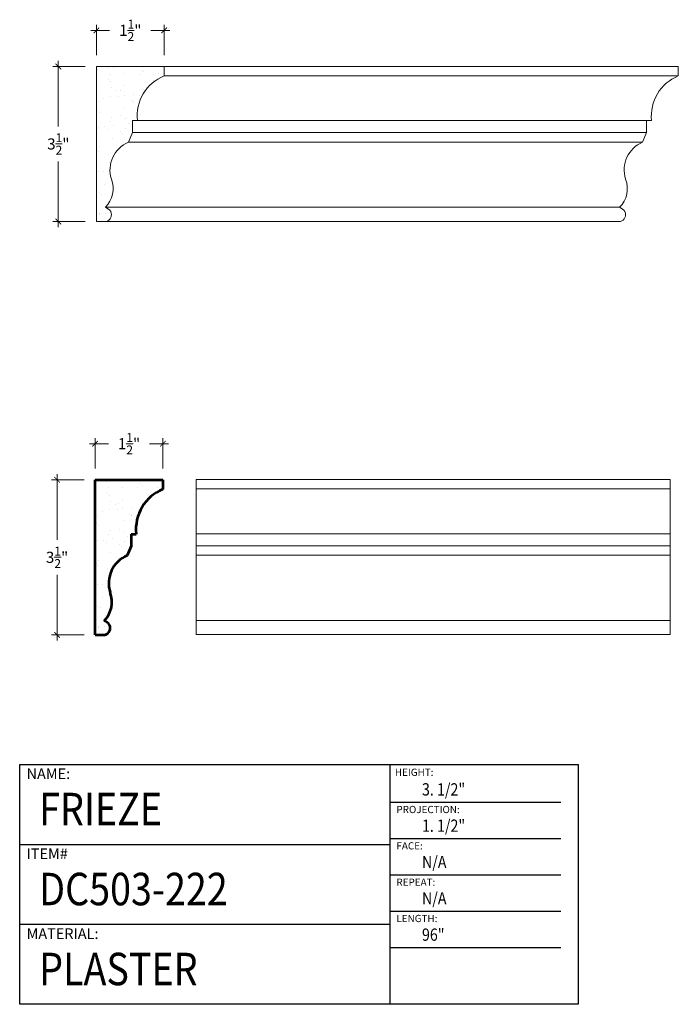
# Model space of a CAD drawing. Units: inches. Extents: x 105.6 to 120.4, y 2.4 to 24.5.
import ezdxf

# ---------------------------------------------------------------- set-up
doc = ezdxf.new("R2010")
doc.units = ezdxf.units.IN
doc.header["$MEASUREMENT"] = 0
doc.linetypes.add('HIDDEN', pattern=[0.375, 0.25, -0.125])
doc.layers.add('hidden', color=1, linetype='HIDDEN', lineweight=20)
doc.layers.add('OBJECT', color=7, linetype='Continuous')
doc.layers.add('Text', color=7, linetype='Continuous')
doc.styles.add('ARIAL', font='ARIAL.TTF', dxfattribs={"width": 0.85})
doc.styles.add('NOTES 2', font='ARIAL.TTF', dxfattribs={"height": 0.25})
doc.styles.get("Standard").update_dxf_attribs({"font": 'MTCORSVA.TTF'})
doc.dimstyles.new('DIM-2', dxfattribs={"dimtxt": 0.25, "dimasz": 0.125, "dimexe": 0.125, "dimexo": 0.25, "dimgap": 0.1875, "dimtad": 0, "dimtih": 1, "dimtoh": 1, "dimdec": 4, "dimzin": 3, "dimdsep": 46, "dimlunit": 4, "dimtxsty": 'NOTES 2', "dimblk1": 'ARCHTICK', "dimblk2": 'ARCHTICK', "dimsah": 1, "dimcen": 0.1875, "dimdle": 0.125, "dimadec": 0, "dimazin": 0, "dimtfac": 0.8, "dimtdec": 4, "dimtix": 1, "dimtmove": 2, "dimatfit": 3, "dimldrblk": 'ARCHTICK', "dimfxl": 0, "dimfrac": 1, "dimtolj": 1, "dimtzin": 0, "dimlwd": -1, "dimlwe": -1, "dimarcsym": 0})

# ---------------------------------------------------------------- blocks, each defined once
blk = doc.blocks.new('Model Name')
at = {"style": 'ARIAL', "width": 0.85}
for tag, p in [('PATTERN_NAME', (132.9057, -213.0898)), ('ITEM#', (132.9057, -213.5898)), ('MATERIAL', (132.9057, -214.0898))]:
    blk.add_attdef(tag, p, '', height=0.2031, dxfattribs=at)
at = {"layer": 'Text', "color": 7, "char_height": 0.066406, "width": 8.595154, "attachment_point": 1}
for s, insert in [('{\\fSwis721 LtEx BT|b0|i0|c0|p34;\\C256;NAME:}', (132.8267, -212.7342)), ('{\\fSwis721 LtEx BT|b0|i0|c0|p34;\\C256;ITEM#}', (132.8267, -213.2342)), ('{\\fSwis721 LtEx BT|b0|i0|c0|p34;\\C256;MATERIAL:}', (132.8267, -213.7342))]:
    blk.add_mtext(s, dxfattribs=dict(at, insert=insert))
blk = doc.blocks.new('Layout sizes')
for p, q in [((6.6895, 1.3789), (7.8636, 1.3789)), ((6.6895, 1.1289), (7.8636, 1.1289)), ((6.6895, 0.8789), (7.8636, 0.8789)), ((6.6895, 0.6289), (7.8636, 0.6289)), ((6.6895, 0.3789), (7.8636, 0.3789))]:
    blk.add_line(p, q)
at = {"style": 'ARIAL', "width": 0.85}
for tag, p in [('HEIGHT:', (6.908, 1.4252)), ('PROJECTION:', (6.908, 1.1752)), ('FACE:', (6.908, 0.9252)), ('REPEAT:', (6.908, 0.6752)), ('LENGTH:', (6.908, 0.4252)), ('OTHER:', (6.908, 0.1752))]:
    blk.add_attdef(tag, p, '', height=0.0845, dxfattribs=at)
blk.add_attdef('OTHER', (6.7262, 0.2956), '', height=0.0625)
at = {"layer": 'Text', "color": 7, "char_height": 0.049805, "width": 6.446366, "attachment_point": 1}
for s, insert in [('{\\fSwis721 LtEx BT|b0|i0|c0|p34;\\C256;HEIGHT:}', (6.7216, 1.61)), ('{\\fSwis721 LtEx BT|b0|i0|c0|p34;\\C256;PROJECTION:}', (6.7323, 1.3537)), ('{\\fSwis721 LtEx BT|b0|i0|c0|p34;\\C256;FACE:}', (6.7323, 1.1037)), ('{\\fSwis721 LtEx BT|b0|i0|c0|p34;\\C256;REPEAT:}', (6.7323, 0.8537)), ('{\\fSwis721 LtEx BT|b0|i0|c0|p34;\\C256;LENGTH:}', (6.7323, 0.6037))]:
    blk.add_mtext(s, dxfattribs=dict(at, insert=insert))
blk = doc.blocks.new('_ArchTick')
at = {"color": 0, "linetype": 'ByBlock', "const_width": 0.15}
blk.add_lwpolyline([(-0.5, -0.5), (0.5, 0.5)], dxfattribs=at)
blk = doc.blocks.new('*D13')
at = {"layer": 'Defpoints', "color": 0, "linetype": 'ByBlock'}
for p in [(107.34, 24.307), (107.34, 23.496), (108.862, 23.496)]:
    blk.add_point(p, dxfattribs=at)
at = {"layer": 'hidden', "color": 0, "linetype": 'ByBlock'}
for p, q in [((107.34, 23.746), (107.34, 24.432)), ((108.862, 23.746), (108.862, 24.432)), ((107.215, 24.307), (107.638, 24.307)), ((108.987, 24.307), (108.563, 24.307))]:
    blk.add_line(p, q, dxfattribs=at)
at = {"layer": 'hidden', "color": 0, "linetype": 'ByBlock', "xscale": 0.125, "yscale": 0.125, "zscale": 0.125, "rotation": 180}
blk.add_blockref('_ArchTick', (107.34, 24.307), dxfattribs=at)
at = {"layer": 'hidden', "color": 0, "linetype": 'ByBlock', "xscale": 0.125, "yscale": 0.125, "zscale": 0.125}
blk.add_blockref('_ArchTick', (108.862, 24.307), dxfattribs=at)
at = {"layer": 'hidden', "color": 0, "linetype": 'ByBlock', "insert": (108.101, 24.307), "char_height": 0.25, "attachment_point": 5, "style": 'NOTES 2'}
blk.add_mtext('\\A1;{\\fArial Baltic|b0|i0|c186|p34;1\\H0.8x;\\S1/2;\\H1.25x;"}', dxfattribs=at)
blk = doc.blocks.new('*D14')
at = {"layer": 'Defpoints', "color": 0, "linetype": 'ByBlock'}
for p in [(106.485, 23.496), (107.34, 23.496), (107.34, 20.013)]:
    blk.add_point(p, dxfattribs=at)
at = {"layer": 'hidden', "color": 0, "linetype": 'ByBlock'}
for p, q in [((107.09, 23.496), (106.36, 23.496)), ((106.485, 23.621), (106.485, 22.145)), ((106.485, 19.888), (106.485, 21.364)), ((107.09, 20.013), (106.36, 20.013))]:
    blk.add_line(p, q, dxfattribs=at)
at = {"layer": 'hidden', "color": 0, "linetype": 'ByBlock', "xscale": 0.125, "yscale": 0.125, "zscale": 0.125}
for p, rotation in [((106.485, 23.496), 90), ((106.485, 20.013), 270)]:
    blk.add_blockref('_ArchTick', p, dxfattribs=dict(at, rotation=rotation))
at = {"layer": 'hidden', "color": 0, "linetype": 'ByBlock', "insert": (106.485, 21.755), "char_height": 0.25, "attachment_point": 5, "style": 'NOTES 2'}
blk.add_mtext('\\A1;{\\fArial Baltic|b0|i0|c186|p34;3\\H0.8x;\\S1/2;\\H1.25x;"}', dxfattribs=at)
blk = doc.blocks.new('*D19')
at = {"layer": 'Defpoints', "color": 0, "linetype": 'ByBlock'}
for p in [(107.312, 15.02), (107.312, 14.21), (108.834, 14.21)]:
    blk.add_point(p, dxfattribs=at)
at = {"layer": 'hidden', "color": 0, "linetype": 'ByBlock'}
for p, q in [((107.312, 14.46), (107.312, 15.145)), ((108.834, 14.46), (108.834, 15.145)), ((107.187, 15.02), (107.611, 15.02)), ((108.959, 15.02), (108.536, 15.02))]:
    blk.add_line(p, q, dxfattribs=at)
at = {"layer": 'hidden', "color": 0, "linetype": 'ByBlock', "xscale": 0.125, "yscale": 0.125, "zscale": 0.125, "rotation": 180}
blk.add_blockref('_ArchTick', (107.312, 15.02), dxfattribs=at)
at = {"layer": 'hidden', "color": 0, "linetype": 'ByBlock', "xscale": 0.125, "yscale": 0.125, "zscale": 0.125}
blk.add_blockref('_ArchTick', (108.834, 15.02), dxfattribs=at)
at = {"layer": 'hidden', "color": 0, "linetype": 'ByBlock', "insert": (108.073, 15.02), "char_height": 0.25, "attachment_point": 5, "style": 'NOTES 2'}
blk.add_mtext('\\A1;{\\fArial Baltic|b0|i0|c186|p34;1\\H0.8x;\\S1/2;\\H1.25x;"}', dxfattribs=at)
blk = doc.blocks.new('*D20')
at = {"layer": 'Defpoints', "color": 0, "linetype": 'ByBlock'}
for p in [(106.457, 14.21), (107.312, 14.21), (107.312, 10.726)]:
    blk.add_point(p, dxfattribs=at)
at = {"layer": 'hidden', "color": 0, "linetype": 'ByBlock'}
for p, q in [((107.062, 14.21), (106.332, 14.21)), ((106.457, 14.335), (106.457, 12.858)), ((106.457, 10.601), (106.457, 12.077)), ((107.062, 10.726), (106.332, 10.726))]:
    blk.add_line(p, q, dxfattribs=at)
at = {"layer": 'hidden', "color": 0, "linetype": 'ByBlock', "xscale": 0.125, "yscale": 0.125, "zscale": 0.125}
for p, rotation in [((106.457, 14.21), 90), ((106.457, 10.726), 270)]:
    blk.add_blockref('_ArchTick', p, dxfattribs=dict(at, rotation=rotation))
at = {"layer": 'hidden', "color": 0, "linetype": 'ByBlock', "insert": (106.457, 12.468), "char_height": 0.25, "attachment_point": 5, "style": 'NOTES 2'}
blk.add_mtext('\\A1;{\\fArial Baltic|b0|i0|c186|p34;3\\H0.8x;\\S1/2;\\H1.25x;"}', dxfattribs=at)

msp = doc.modelspace()

# ---------------------------------------------------------------- hatches: boundary and pattern name
at = {"layer": 'hidden', "linetype": 'ByBlock'}
h = msp.add_hatch(dxfattribs=at)
h.set_pattern_fill('AR-SAND', color=0, scale=0.25)
h.set_pattern_definition([(37.5, (-17.00947, 9.63106), (-0.0157483, 0.481706), [0, -0.38, 0, -0.425, 0, -0.40625]), (7.5, (-17.0095, 9.63106), (0.4424442, 0.7055365), [0, -0.205, 0, -0.3425, 0, -0.13125]), (327.5, (-17.31697, 9.63106), (0.7785355, 0.0014148), [0, -0.125, 0, -0.45, 0, -0.5875]), (317.5, (-17.317, 9.63106), (0.7515317, 0.219419), [0, -0.0625, 0, -0.295, 0, -0.3375])])
h.paths.add_polyline_path([(108.86173, 23.28493), (108.86173, 23.49645), (107.33989, 23.49645), (107.33989, 20.01289), (107.56123, 20.01289, 0.46692219), (107.663, 20.23488, 0.16547026), (107.54128, 20.33104, 0.2986992), (107.67673, 20.9656, -0.38737814), (108.06106, 21.79517), (108.14941, 22.00845), (108.14941, 22.27818), (108.26101, 22.27818, -0.33406061)])
h = msp.add_hatch(dxfattribs=at)
h.set_pattern_fill('AR-SAND', color=0, scale=0.25)
h.set_pattern_definition([(37.5, (-17.0371, 0.34424), (-0.0157483, 0.481706), [0, -0.38, 0, -0.425, 0, -0.40625]), (7.5, (-17.0371, 0.34424), (0.4424442, 0.7055365), [0, -0.205, 0, -0.3425, 0, -0.13125]), (327.5, (-17.3446, 0.34424), (0.7785355, 0.0014148), [0, -0.125, 0, -0.45, 0, -0.5875]), (317.5, (-17.3446, 0.34424), (0.7515317, 0.219419), [0, -0.0625, 0, -0.295, 0, -0.3375])])
h.paths.add_polyline_path([(108.83411, 13.99811), (108.83411, 14.20963), (107.31227, 14.20963), (107.31227, 10.72607), (107.53362, 10.72607, 0.46692219), (107.63538, 10.94806, 0.16547026), (107.51367, 11.04422, 0.2986992), (107.64911, 11.67878, -0.38737814), (108.03344, 12.50834), (108.12179, 12.72163), (108.12179, 12.99136), (108.23339, 12.99136, -0.33406061)])

# ---------------------------------------------------------------- linework, layer by layer
for p, q in [((105.6174, 6.01897), (113.93926, 6.01897)), ((105.6174, 4.22212), (113.93926, 4.22212))]:
    msp.add_line(p, q)
at = {"layer": 'hidden', "color": 0, "linetype": 'ByBlock'}
for p, q in [((107.33989, 20.01289), (107.33989, 23.49645)), ((107.33989, 23.49645), (108.86173, 23.49645)), ((108.86173, 23.49645), (108.86173, 23.28493)), ((108.86173, 23.49645), (120.40983, 23.49645)), ((120.40983, 23.49645), (120.40983, 23.28493)), ((108.86173, 23.28493), (120.40983, 23.28493)), ((108.14941, 22.27818), (108.26101, 22.27818)), ((108.14941, 22.27818), (108.14941, 22.00845)), ((108.26101, 22.27818), (119.69751, 22.27818)), ((119.69751, 22.27818), (119.80911, 22.27818)), ((119.69751, 22.27818), (119.69751, 22.00845)), ((108.14941, 22.00845), (108.06106, 21.79517)), ((108.14941, 22.00845), (119.69751, 22.00845)), ((119.69751, 22.00845), (119.60917, 21.79517)), ((119.60917, 21.79517), (108.06106, 21.79517)), ((107.54128, 20.33104), (119.08939, 20.33104)), ((107.33989, 20.01289), (107.56123, 20.01289)), ((107.56123, 20.01289), (119.10934, 20.01289)), ((117.40135, 20.01289), (117.6227, 20.01289)), ((109.58375, 14.21604), (120.22611, 14.21604)), ((109.58375, 10.73247), (109.58375, 14.21604)), ((120.22611, 10.73247), (120.22611, 14.21604)), ((109.58375, 14.00452), (120.22611, 14.00452)), ((109.58375, 12.99777), (120.22611, 12.99777)), ((109.58375, 12.72803), (120.22611, 12.72803)), ((120.22611, 12.51475), (109.58375, 12.51475)), ((109.58375, 11.05063), (120.22611, 11.05063)), ((109.58375, 10.73247), (120.22611, 10.73247))]:
    msp.add_line(p, q, dxfattribs=at)
at = {"layer": 'hidden', "color": 0, "linetype": 'ByBlock', "lineweight": 53}
for p, q in [((107.31227, 10.72607), (107.31227, 14.20963)), ((107.31227, 14.20963), (108.83411, 14.20963)), ((108.83411, 14.20963), (108.83411, 13.99811)), ((108.12179, 12.99136), (108.23339, 12.99136)), ((108.12179, 12.99136), (108.12179, 12.72163)), ((108.12179, 12.72163), (108.03344, 12.50834)), ((107.31227, 10.72607), (107.53362, 10.72607))]:
    msp.add_line(p, q, dxfattribs=at)
at = {"layer": 'hidden', "color": 0, "linetype": 'ByBlock'}
for centre, radius, start, end in [((109.23071, 22.38217), 0.97526, 112.230852, 186.120627), ((120.77881, 22.38217), 0.97526, 112.230852, 186.120627), ((108.32393, 21.16957), 0.67858, 112.791272, 197.492387), ((119.87203, 21.16957), 0.67858, 112.791272, 197.492387), ((107.12529, 20.75157), 0.59152, 314.689591, 21.212964), ((118.67339, 20.75157), 0.59152, 314.689591, 21.212964), ((107.46084, 20.10411), 0.24078, 32.898533, 70.480984), ((107.51917, 20.1665), 0.15926, 285.314806, 25.430465), ((119.00894, 20.10411), 0.24078, 32.898533, 70.480984), ((119.06727, 20.1665), 0.15926, 285.314806, 25.430465)]:
    msp.add_arc(centre, radius, start, end, dxfattribs=at)
at = {"layer": 'hidden', "color": 0, "linetype": 'ByBlock', "lineweight": 53}
for centre, radius, start, end in [((109.20309, 13.09535), 0.97526, 112.230852, 186.120627), ((108.29631, 11.88275), 0.67858, 112.791272, 197.492387), ((107.09767, 11.46475), 0.59152, 314.689591, 21.212964), ((107.43322, 10.81729), 0.24078, 32.898533, 70.480984), ((107.49155, 10.87967), 0.15926, 285.314806, 25.430465)]:
    msp.add_arc(centre, radius, start, end, dxfattribs=at)
at = {"layer": 'OBJECT'}
msp.add_line((113.93926, 2.42527), (113.93926, 7.81582), dxfattribs=at)
msp.add_lwpolyline([(105.6174, 7.81582), (118.15873, 7.81582), (118.15873, 2.42527), (105.6174, 2.42527)], close=True, dxfattribs=at)

# ---------------------------------------------------------------- block references
for name, p, xscale, yscale, zscale, values in [('Model Name', (-371.56792, 772.22799), 3.59369974841826, 3.59369974841826, 3.59369974841826, {'PATTERN_NAME': 'FRIEZE', 'ITEM#': 'DC503-222', 'MATERIAL': 'PLASTER'}), ('Layout sizes', (92.10368, 2.46435), 3.264165953861653, 3.264165953861653, 3.264165953861653, {'HEIGHT:': '3. 1/2"', 'PROJECTION:': '1. 1/2"', 'FACE:': 'N/A', 'REPEAT:': 'N/A', 'LENGTH:': '96"'})]:
    msp.add_blockref(name, p, dxfattribs=dict(at, xscale=xscale, yscale=yscale, zscale=zscale)).add_auto_attribs(values)

# ---------------------------------------------------------------- dimensions: what is measured, and where the dimension line sits
at = {"layer": 'hidden', "color": 0, "linetype": 'ByBlock'}
for base, p1, p2, picture, middle in [((107.33989, 24.30663), (108.86173, 23.49645), (107.33989, 23.49645), '*D13', (108.10081, 24.30663)), ((107.31227, 15.01981), (108.83411, 14.20963), (107.31227, 14.20963), '*D19', (108.07319, 15.01981))]:
    dim = msp.add_linear_dim(base=base, p1=p1, p2=p2, dimstyle='DIM-2', dxfattribs=at)
    dim.commit()
    dim.dimension.update_dxf_attribs({"geometry": picture, "text_midpoint": middle})
for base, p1, p2, picture, middle in [((106.48463, 23.49645), (107.33989, 20.01289), (107.33989, 23.49645), '*D14', (106.48463, 21.75467)), ((106.45701, 14.20963), (107.31227, 10.72607), (107.31227, 14.20963), '*D20', (106.45701, 12.46785))]:
    dim = msp.add_linear_dim(base=base, p1=p1, p2=p2, angle=90, dimstyle='DIM-2', dxfattribs=at)
    dim.commit()
    dim.dimension.update_dxf_attribs({"geometry": picture, "text_midpoint": middle})

doc.saveas('drawing.dxf')
